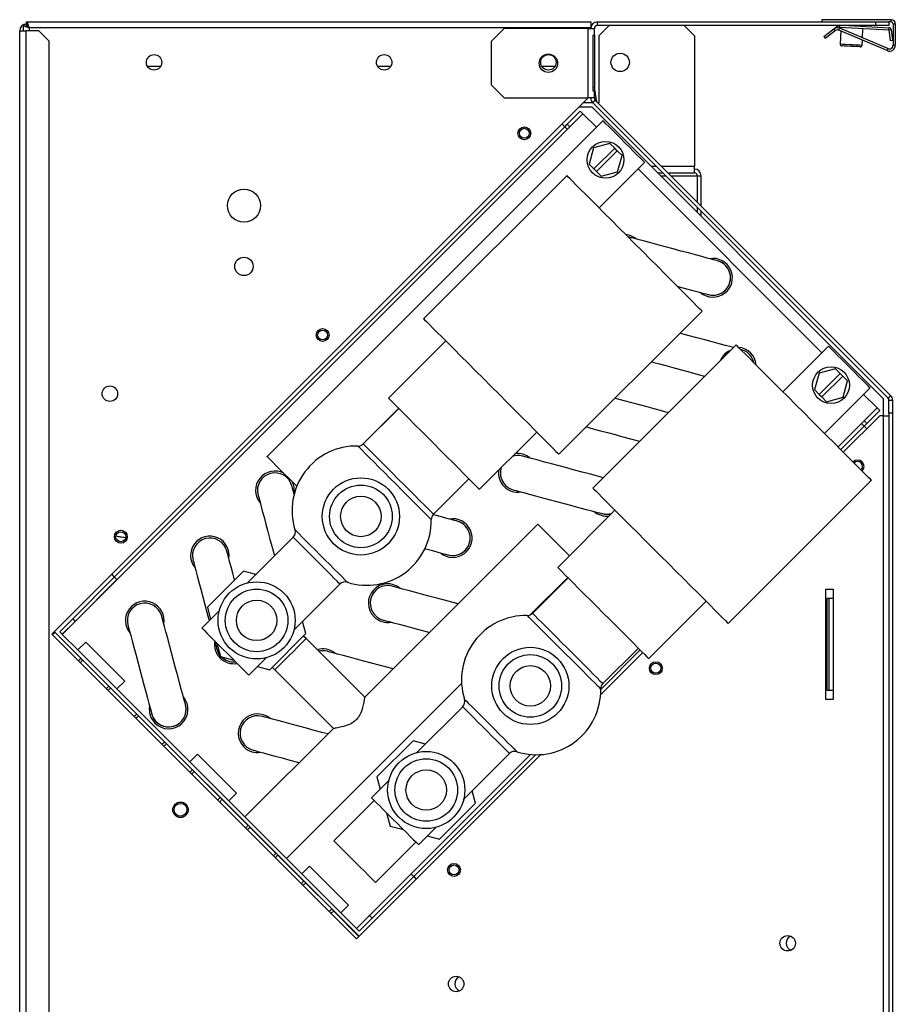
# Model space of a CAD drawing. Units: millimetres. Extents: x 216 to 4645, y 381 to 2628.
# Drawn here: x 1824 to 2062, y 1576 to 1844 of the extents above; entities that cross this region are included whole.
import ezdxf

# ---------------------------------------------------------------- set-up
doc = ezdxf.new("R2010")
doc.units = ezdxf.units.MM

msp = doc.modelspace()

# ---------------------------------------------------------------- linework, layer by layer
at = {"color": 7, "linetype": 'Continuous', "lineweight": 25}
for p, q in [((1825.9, 1843.19), (1979.2, 1843.19)), ((1825.9, 1842.39), (1825.9, 1843.19)), ((1979.2, 1843.19), (1979.2, 1841.59)), ((1980.99, 1842.19), (1980.99, 1843.19)), ((1980.99, 1843.19), (2056.65, 1843.19)), ((2060.83, 1843.79), (2041.93, 1843.79)), ((2041.93, 1843.79), (2041.93, 1843.19)), ((2056.65, 1842.19), (2056.65, 1843.19)), ((2056.65, 1843.19), (2060.19, 1843.19)), ((2060.83, 1843.19), (2060.19, 1843.19)), ((2060.19, 1843.19), (2060.19, 1842.19)), ((2060.83, 1843.19), (2060.83, 1843.79)), ((1824.09, 1516.09), (1824.09, 1840.79)), ((1824.09, 1840.79), (1825.89, 1840.79)), ((1825.09, 1840.79), (1825.09, 1842.38)), ((1825.89, 1842.38), (1825.09, 1842.38)), ((1825.89, 1516.09), (1825.89, 1840.79)), ((1829.26, 1840.79), (1825.89, 1840.79)), ((1979.2, 1841.59), (1826.69, 1841.59)), ((1832.09, 1837.96), (1829.26, 1840.79)), ((1955.72, 1841.39), (1952.19, 1837.85)), ((1978.39, 1841.39), (1955.72, 1841.39)), ((1978.39, 1841.39), (1978.39, 1822.52)), ((1978.39, 1841.39), (1980.19, 1841.39)), ((1979.2, 1841.39), (1979.2, 1841.59)), ((1980.19, 1839.45), (1980.19, 1841.39)), ((2056.65, 1842.19), (1980.99, 1842.19)), ((1984.22, 1842.19), (1981.39, 1839.36)), ((2007.39, 1839.36), (2004.56, 1842.19)), ((2042.52, 1839.23), (2045.26, 1841.29)), ((2042.89, 1838.75), (2045.62, 1840.81)), ((2045.26, 1841.29), (2046.45, 1842.19)), ((2045.62, 1840.81), (2045.26, 1841.29)), ((2046.61, 1840.93), (2046.85, 1841.49)), ((2059.7, 1835.38), (2046.61, 1840.93)), ((2046.62, 1841.56), (2046.82, 1841.71)), ((2046.82, 1841.72), (2060.18, 1841.02)), ((2059.94, 1835.93), (2046.85, 1841.49)), ((2047.11, 1840.72), (2046.93, 1837.2)), ((2047.16, 1841.7), (2047.14, 1841.36)), ((2049.29, 1842.19), (2060.22, 1841.61)), ((2053.02, 1838.86), (2053.15, 1841.38)), ((2060.19, 1842.19), (2056.65, 1842.19)), ((2060.18, 1841.02), (2060.22, 1841.61)), ((2060.19, 1841.01), (2060.79, 1841.08)), ((2060.19, 1841.01), (2060.56, 1838.04)), ((2060.79, 1841.08), (2061.15, 1838.11)), ((2061.33, 1842.69), (2061.93, 1842.69)), ((2061.33, 1842.69), (2061.33, 1836.85)), ((2061.93, 1842.69), (2061.93, 1836.85)), ((1832.09, 1518.92), (1832.09, 1837.96)), ((1952.19, 1837.85), (1952.19, 1826.05)), ((1980.19, 1839.45), (1979.81, 1839.45)), ((1979.81, 1839.45), (1979.81, 1824.45)), ((1980.19, 1839.45), (1980.19, 1824.45)), ((1981.39, 1839.36), (1981.39, 1821.19)), ((2007.39, 1839.36), (2007.39, 1803.99)), ((2042.52, 1839.23), (2042.89, 1838.75)), ((2052.92, 1836.89), (2052.99, 1838.23)), ((2061.15, 1838.11), (2060.56, 1838.04)), ((2059.94, 1835.93), (2059.7, 1835.38)), ((2061.33, 1836.85), (2061.93, 1836.85)), ((1858.74, 1831.19), (1862.43, 1831.19)), ((1921.24, 1831.19), (1924.93, 1831.19)), ((1965.85, 1831.19), (1969.54, 1831.19)), ((1952.19, 1826.05), (1955.72, 1822.52)), ((1979.81, 1824.45), (1980.19, 1824.45)), ((1980.88, 1821.49), (1980.19, 1825.45)), ((1980.19, 1822.52), (1980.19, 1824.45)), ((1978.53, 1822.52), (1832.83, 1676.82)), ((1955.72, 1822.52), (1978.39, 1822.52)), ((1980.19, 1822.52), (1978.39, 1822.52)), ((1979.71, 1821.25), (1980.42, 1821.95)), ((2060.66, 1741.71), (1980.42, 1821.95)), ((1972.83, 1815.41), (1976.37, 1818.94)), ((1979.55, 1820.01), (1976.02, 1820.01)), ((1976.37, 1818.94), (1977.08, 1818.24)), ((1979.77, 1821.19), (1977.2, 1821.19)), ((2058.75, 1740.81), (1979.55, 1820.01)), ((2059.95, 1741.01), (1979.71, 1821.25)), ((1981.39, 1821.19), (1981.19, 1821.19)), ((1977.08, 1818.23), (1835.66, 1676.81)), ((1982.52, 1816.33), (1891.3, 1725.11)), ((1977.08, 1818.24), (1973.54, 1814.7)), ((1977.08, 1818.23), (1980.75, 1814.56)), ((1972.83, 1814), (1839.18, 1680.34)), ((1972.12, 1814.71), (1849.79, 1692.38)), ((1971.42, 1815.41), (1972.12, 1814.71)), ((1972.13, 1814.7), (1972.83, 1815.41)), ((1973.54, 1814.7), (1972.83, 1815.41)), ((1973.54, 1814.7), (1972.83, 1814)), ((1979.96, 1808.99), (1978.77, 1804.53)), ((1984.42, 1810.18), (1979.96, 1808.99)), ((1985.7, 1808.9), (1980.05, 1803.25)), ((1980.75, 1802.54), (1986.41, 1808.2)), ((1985.7, 1808.9), (1984.42, 1810.18)), ((1986.41, 1808.2), (1985.7, 1808.9)), ((1987.69, 1806.92), (1986.41, 1808.2)), ((1986.49, 1802.46), (1987.69, 1806.92)), ((1978.77, 1804.53), (1980.05, 1803.25)), ((1980.05, 1803.25), (1980.75, 1802.54)), ((1981.47, 1792.65), (1993.83, 1805.02)), ((1992.07, 1803.25), (2041.99, 1753.32)), ((2007.39, 1802.19), (2007.39, 1803.99)), ((1972.73, 1801.41), (1933.79, 1762.57)), ((1980.75, 1802.54), (1982.03, 1801.26)), ((1982.03, 1801.26), (1986.49, 1802.46)), ((1997.37, 1802.19), (1998.77, 1802.19)), ((2000.19, 1802.19), (2007.39, 1802.19)), ((2008.12, 1801.39), (2008.09, 1801.76)), ((2008.12, 1801.39), (2008.12, 1794.26)), ((2008.19, 1801.39), (2009.19, 1801.39)), ((2008.19, 1794.19), (2008.19, 1801.39)), ((2009.19, 1793.19), (2009.19, 1801.39)), ((2008.12, 1792.84), (2008.12, 1791.44)), ((2008.19, 1791.37), (2008.19, 1792.77)), ((2009.19, 1790.37), (2009.19, 1791.77)), ((1989.31, 1784.8), (1989.51, 1784.75)), ((1970.52, 1725.76), (2009.46, 1764.6)), ((1939.8, 1756.55), (1924.22, 1741.01)), ((2018.66, 1755.45), (1979.76, 1716.55)), ((2043.76, 1755.09), (2031.38, 1742.72)), ((2015.64, 1752.81), (2015.5, 1752.29)), ((2016.16, 1752.95), (2015.64, 1752.81)), ((2019.92, 1754.18), (2020.13, 1754.13)), ((2041.2, 1747.75), (2040, 1743.29)), ((2045.66, 1748.95), (2041.2, 1747.75)), ((2046.94, 1747.67), (2041.28, 1742.01)), ((2041.99, 1741.3), (2047.65, 1746.96)), ((2046.94, 1747.67), (2045.66, 1748.95)), ((2047.65, 1746.96), (2046.94, 1747.67)), ((2048.93, 1745.68), (2047.65, 1746.96)), ((2047.73, 1741.22), (2048.93, 1745.68)), ((2040, 1743.29), (2041.28, 1742.01)), ((2041.28, 1742.01), (2041.99, 1741.3)), ((2041.99, 1741.3), (2043.27, 1740.02)), ((2042.7, 1731.4), (2055.07, 1743.78)), ((2053.3, 1742.01), (2056.97, 1738.34)), ((2060.66, 1741.71), (2059.95, 1741.01)), ((2043.27, 1740.02), (2047.73, 1741.22)), ((2058.75, 1736.21), (2058.75, 1740.81)), ((2060.19, 1736.91), (2060.19, 1740.44)), ((2060.19, 1740.44), (2061.19, 1740.44)), ((2061.19, 1740.44), (2061.19, 1736.91)), ((1917.2, 1728.38), (1927.02, 1738.21)), ((1927.05, 1738.18), (1917.4, 1728.56)), ((2047.79, 1726.31), (2057.69, 1736.21)), ((2053.44, 1734.8), (2056.98, 1738.33)), ((2057.69, 1737.63), (2054.15, 1734.09)), ((2056.98, 1738.33), (2057.69, 1737.63)), ((2058.59, 1736.21), (2057.69, 1736.21)), ((2058.59, 1736.21), (2058.59, 1370.69)), ((2058.59, 1736.21), (2060.19, 1736.21)), ((2061.19, 1736.91), (2060.19, 1736.91)), ((2060.19, 1736.91), (2060.19, 1359.52)), ((2061.19, 1736.91), (2061.19, 1359.52)), ((2052.74, 1734.09), (2046.37, 1727.73)), ((2052.74, 1734.09), (2053.44, 1734.8)), ((2054.15, 1734.09), (2053.44, 1734.8)), ((2054.15, 1734.09), (2053.44, 1733.38)), ((2053.45, 1733.38), (2054.15, 1732.68)), ((1948.94, 1716.24), (1964.52, 1731.77)), ((1936.47, 1709.44), (1946.12, 1719.07)), ((2016.53, 1679.79), (2055.42, 1718.68)), ((1985.77, 1710.54), (1970.22, 1694.99)), ((1964.81, 1706.76), (1917.75, 1659.7)), ((1898.37, 1703.21), (1885.88, 1690.76)), ((1884.85, 1693.98), (1875.06, 1684.19)), ((1888.21, 1693.08), (1884.85, 1693.98)), ((1838.48, 1681.07), (1849.79, 1692.38)), ((1850.5, 1691.67), (1839.19, 1680.35)), ((1849.09, 1693.08), (1849.79, 1692.38)), ((1898.6, 1678.02), (1911.08, 1690.47)), ((1962.76, 1682.09), (1972.94, 1692.27)), ((1973.05, 1692.16), (1963.41, 1682.52)), ((2043.09, 1659.09), (2043.09, 1689.09)), ((2043.09, 1689.09), (2045.09, 1689.09)), ((2045.09, 1689.09), (2045.09, 1659.09)), ((1994.97, 1670.24), (2010.52, 1685.8)), ((2043.39, 1661.59), (2043.39, 1686.59)), ((2043.97, 1686.59), (2043.39, 1686.59)), ((2043.97, 1661.59), (2043.97, 1686.59)), ((2045.09, 1686.59), (2043.97, 1686.59)), ((1878.29, 1683.18), (1873.59, 1678.5)), ((1875.06, 1684.19), (1875.95, 1680.85)), ((1834.95, 1677.52), (1838.48, 1681.05)), ((1839.18, 1680.34), (1835.66, 1676.82)), ((1838.48, 1681.07), (1839.19, 1680.35)), ((1838.48, 1681.05), (1838.48, 1681.07)), ((1901.83, 1677.01), (1900.93, 1680.35)), ((1833.53, 1677.52), (1916.27, 1594.79)), ((1833.66, 1677.37), (1840.74, 1670.3)), ((1835.66, 1676.82), (1834.95, 1677.52)), ((1832.83, 1676.82), (1915.56, 1594.08)), ((1835.66, 1676.81), (1839.89, 1672.58)), ((1842.01, 1674.7), (1839.89, 1672.58)), ((1852.62, 1664.1), (1842.01, 1674.7)), ((1877.68, 1674.39), (1878.64, 1670.8)), ((1892.03, 1667.21), (1901.83, 1677.01)), ((1901.88, 1675.65), (1901.17, 1676.36)), ((1917.81, 1659.71), (1901.88, 1675.65)), ((1850.5, 1661.97), (1839.89, 1672.58)), ((1981.88, 1660.4), (1993.34, 1671.87)), ((1982.5, 1663.43), (1992.14, 1673.07)), ((1841.23, 1669.81), (1848.3, 1662.73)), ((1878.64, 1670.8), (1882.22, 1669.84)), ((1886.3, 1665.75), (1891, 1670.44)), ((1888.67, 1668.11), (1892.03, 1667.21)), ((1892.68, 1667.87), (1893.39, 1667.16)), ((1893.39, 1667.16), (1909.3, 1651.25)), ((1850.5, 1661.97), (1852.62, 1664.1)), ((1848.8, 1662.24), (1855.87, 1655.17)), ((1850.5, 1661.97), (1870.3, 1642.18)), ((1896.57, 1615.9), (1944.12, 1663.45)), ((2043.97, 1661.59), (2043.39, 1661.59)), ((2045.09, 1661.59), (2043.97, 1661.59)), ((2045.09, 1659.09), (2043.09, 1659.09)), ((1944.41, 1657.16), (1931.94, 1644.69)), ((1856.36, 1654.67), (1863.43, 1647.6)), ((1909.3, 1651.25), (1885.26, 1627.21)), ((1930.92, 1647.91), (1921.13, 1638.12)), ((1934.27, 1647.02), (1930.92, 1647.91)), ((1863.93, 1647.11), (1871, 1640.04)), ((1872.42, 1644.3), (1870.3, 1642.18)), ((1883.02, 1633.69), (1872.42, 1644.3)), ((1915.56, 1594.08), (1965.63, 1644.15)), ((1962.83, 1644.18), (1919.09, 1600.44)), ((1944.67, 1631.96), (1957.14, 1644.43)), ((1880.9, 1631.57), (1870.3, 1642.18)), ((1871.5, 1639.54), (1878.57, 1632.47)), ((1924.35, 1637.1), (1919.66, 1632.41)), ((1921.13, 1638.12), (1922.02, 1634.77)), ((1947.89, 1630.94), (1947, 1634.29)), ((1879.06, 1631.98), (1886.13, 1624.9)), ((1880.9, 1631.57), (1883.02, 1633.69)), ((1920.37, 1631.7), (1909.41, 1620.74)), ((1880.9, 1631.57), (1885.26, 1627.21)), ((1938.1, 1621.15), (1947.89, 1630.94)), ((1923.75, 1628.32), (1924.71, 1624.73)), ((1886.63, 1624.41), (1893.7, 1617.34)), ((1924.71, 1624.73), (1928.3, 1623.77)), ((1932.39, 1619.68), (1937.08, 1624.37)), ((1934.75, 1622.04), (1938.1, 1621.15)), ((1920.72, 1609.43), (1931.68, 1620.39)), ((1894.19, 1616.84), (1901.26, 1609.77)), ((1896.57, 1615.9), (1900.72, 1611.76)), ((1902.84, 1613.88), (1900.72, 1611.76)), ((1913.44, 1603.27), (1902.84, 1613.88)), ((1911.32, 1601.15), (1900.72, 1611.76)), ((1919.09, 1600.45), (1930.41, 1611.76)), ((1919.81, 1599.73), (1931.12, 1611.05)), ((1931.12, 1611.05), (1931.82, 1610.35)), ((1901.76, 1609.28), (1908.83, 1602.21)), ((1911.32, 1601.15), (1913.44, 1603.27)), ((1909.33, 1601.71), (1916.25, 1594.78)), ((1911.32, 1601.15), (1915.55, 1596.92)), ((1915.56, 1596.91), (1919.09, 1600.44)), ((1919.79, 1599.73), (1916.27, 1596.21)), ((1919.09, 1600.45), (1919.81, 1599.73)), ((1919.81, 1599.73), (1919.79, 1599.73)), ((1916.27, 1596.21), (1915.56, 1596.91))]:
    msp.add_line(p, q, dxfattribs=at)
at = {"color": 8, "linetype": 'Continuous', "lineweight": 25}
for p, q in [((1825.89, 1842.38), (1825.89, 1842.59)), ((1826.69, 1841.59), (1826.69, 1840.79)), ((2046.46, 1842.19), (2046.82, 1841.71)), ((2046.82, 1841.72), (2046.85, 1842.19)), ((1995.57, 1803.99), (1996.97, 1803.99)), ((1998.39, 1803.99), (2007.39, 1803.99)), ((1998.17, 1801.39), (1999.57, 1801.39)), ((2000.99, 1801.39), (2008.12, 1801.39)), ((2056.97, 1738.34), (2046.37, 1727.74)), ((2053.45, 1733.38), (2047.09, 1727.01)), ((1992.64, 1672.57), (1981.92, 1661.84)), ((1962.82, 1644.19), (1915.55, 1596.92)), ((1964.19, 1644.11), (1931.12, 1611.05))]:
    msp.add_line(p, q, dxfattribs=at)
at = {"color": 8, "linetype": 'Continuous', "lineweight": 25, "flags": 128}
for points in [[(2046.93, 1837.2), (2047.11, 1837.19), (2047.63, 1837.17), (2048.42, 1837.13), (2049.4, 1837.07), (2050.44, 1837.02), (2051.42, 1836.97), (2052.22, 1836.93), (2052.74, 1836.9), (2052.92, 1836.89)], [(1935.88, 1707.99), (1935.85, 1708.02), (1935.59, 1708.28), (1935.08, 1708.79), (1934.34, 1709.53), (1933.37, 1710.5), (1932.22, 1711.66), (1930.9, 1712.98), (1929.45, 1714.44), (1927.91, 1715.98), (1926.31, 1717.58), (1924.71, 1719.18), (1923.14, 1720.76), (1921.64, 1722.26), (1920.25, 1723.66), (1919.01, 1724.9), (1917.94, 1725.97), (1917.08, 1726.83), (1916.46, 1727.46), (1916.07, 1727.84), (1915.94, 1727.97), (1915.94, 1727.97)], [(1917.4, 1728.56), (1917.43, 1728.52), (1917.69, 1728.26), (1918.2, 1727.75), (1918.95, 1727), (1919.92, 1726.03), (1921.08, 1724.87), (1922.39, 1723.55), (1923.84, 1722.1), (1925.36, 1720.57), (1926.93, 1719), (1928.5, 1717.43), (1930.03, 1715.89), (1931.47, 1714.45), (1932.79, 1713.13), (1933.95, 1711.97), (1934.91, 1711), (1935.66, 1710.25), (1936.18, 1709.73), (1936.43, 1709.47), (1936.47, 1709.44)], [(1898.86, 1705.23), (1898.99, 1705.1), (1899.37, 1704.72), (1899.99, 1704.1), (1900.83, 1703.26), (1901.85, 1702.23), (1903.02, 1701.06), (1904.3, 1699.78), (1905.64, 1698.44), (1906.99, 1697.08), (1908.31, 1695.76), (1909.54, 1694.53), (1910.64, 1693.42), (1911.57, 1692.49), (1912.31, 1691.75), (1912.81, 1691.25), (1913.06, 1690.99), (1913.1, 1690.96)], [(1911.08, 1690.47), (1911.05, 1690.5), (1910.79, 1690.76), (1910.28, 1691.27), (1909.55, 1692.01), (1908.61, 1692.94), (1907.52, 1694.04), (1906.32, 1695.25), (1905.05, 1696.52), (1903.76, 1697.81), (1902.52, 1699.06), (1901.36, 1700.21), (1900.34, 1701.23), (1899.51, 1702.07), (1898.88, 1702.7), (1898.5, 1703.08), (1898.37, 1703.21), (1898.37, 1703.21)], [(1963.41, 1682.52), (1963.44, 1682.49), (1963.7, 1682.23), (1964.21, 1681.72), (1964.96, 1680.97), (1965.93, 1680), (1967.09, 1678.84), (1968.41, 1677.52), (1969.86, 1676.08), (1971.38, 1674.55), (1972.96, 1672.98), (1974.53, 1671.4), (1976.05, 1669.88), (1977.5, 1668.43), (1978.82, 1667.11), (1979.98, 1665.95), (1980.95, 1664.98), (1981.7, 1664.23), (1982.21, 1663.72), (1982.47, 1663.46), (1982.5, 1663.43)], [(1981.92, 1661.97), (1981.88, 1662.01), (1981.63, 1662.26), (1981.12, 1662.77), (1980.37, 1663.52), (1979.41, 1664.48), (1978.25, 1665.64), (1976.93, 1666.96), (1975.47, 1668.42), (1973.93, 1669.96), (1972.34, 1671.55), (1970.73, 1673.16), (1969.16, 1674.73), (1967.66, 1676.23), (1966.26, 1677.63), (1965.02, 1678.87), (1963.96, 1679.93), (1963.1, 1680.79), (1962.47, 1681.42), (1962.08, 1681.81), (1961.95, 1681.94), (1961.95, 1681.94)], [(1901.88, 1675.65), (1901.84, 1675.62), (1901.58, 1675.35), (1901.07, 1674.84), (1900.34, 1674.11), (1899.44, 1673.21), (1898.43, 1672.2), (1897.37, 1671.14), (1896.32, 1670.1), (1895.36, 1669.13), (1894.54, 1668.31), (1893.92, 1667.69), (1893.52, 1667.3), (1893.39, 1667.16), (1893.39, 1667.16)], [(1944.9, 1659.17), (1945.03, 1659.05), (1945.41, 1658.66), (1946.03, 1658.04), (1946.87, 1657.21), (1947.89, 1656.18), (1949.07, 1655.01), (1950.35, 1653.73), (1951.69, 1652.39), (1953.04, 1651.03), (1954.36, 1649.72), (1955.59, 1648.49), (1956.69, 1647.38), (1957.63, 1646.45), (1958.36, 1645.72), (1958.86, 1645.21), (1959.12, 1644.96), (1959.15, 1644.92)], [(1957.14, 1644.43), (1957.1, 1644.46), (1956.85, 1644.72), (1956.34, 1645.23), (1955.6, 1645.97), (1954.67, 1646.9), (1953.58, 1647.99), (1952.37, 1649.2), (1951.1, 1650.47), (1949.81, 1651.76), (1948.56, 1653), (1947.41, 1654.16), (1946.39, 1655.18), (1945.55, 1656.02), (1944.92, 1656.64), (1944.54, 1657.03), (1944.41, 1657.16), (1944.41, 1657.16)]]:
    msp.add_lwpolyline(points, dxfattribs=at)
at = {"color": 7, "linetype": 'Continuous', "lineweight": 25, "flags": 128}
for points in [[(2049.89, 1836.55), (2048.94, 1836.6), (2048.13, 1836.64), (2047.59, 1836.67), (2047.4, 1836.68)], [(2052.39, 1836.42), (2052.2, 1836.43), (2051.66, 1836.46), (2050.85, 1836.5), (2049.89, 1836.55)], [(1993.83, 1805.02), (1993.7, 1805.15), (1993.31, 1805.54), (1992.68, 1806.17), (1991.84, 1807.01), (1990.83, 1808.02), (1989.69, 1809.16), (1988.48, 1810.37), (1987.26, 1811.59), (1986.08, 1812.77), (1985, 1813.85), (1984.07, 1814.78), (1983.33, 1815.52), (1982.82, 1816.03), (1982.55, 1816.3), (1982.52, 1816.33)], [(1972.83, 1814), (1972.82, 1814.01), (1972.78, 1814.05), (1972.71, 1814.12), (1972.62, 1814.2), (1972.52, 1814.31), (1972.39, 1814.44), (1972.26, 1814.57), (1972.12, 1814.71)], [(1991.09, 1783.01), (1988.96, 1785.14), (1986.86, 1787.25), (1984.81, 1789.3), (1982.85, 1791.27), (1981, 1793.12), (1979.29, 1794.84), (1977.74, 1796.39), (1976.37, 1797.77), (1975.19, 1798.95), (1974.23, 1799.91), (1973.5, 1800.64), (1973.01, 1801.13), (1972.76, 1801.38), (1972.73, 1801.41)], [(2013.66, 1778.28), (2013.48, 1778.33), (2012.93, 1778.47), (2012.04, 1778.71), (2010.84, 1779.04), (2009.35, 1779.43), (2007.62, 1779.9), (2005.72, 1780.41), (2003.68, 1780.95), (2001.59, 1781.51), (1999.49, 1782.08), (1997.46, 1782.62), (1995.55, 1783.13), (1993.83, 1783.59), (1992.34, 1783.99), (1991.13, 1784.32), (1990.24, 1784.55), (1989.7, 1784.7), (1989.51, 1784.75)], [(2009.46, 1764.6), (2009.43, 1764.63), (2009.18, 1764.88), (2008.69, 1765.37), (2007.96, 1766.1), (2007, 1767.07), (2005.82, 1768.24), (2004.45, 1769.62), (2002.9, 1771.17), (2001.19, 1772.89), (1999.34, 1774.75), (1997.38, 1776.71), (1995.33, 1778.76), (1993.23, 1780.87), (1991.09, 1783.01)], [(2002.69, 1771.38), (2003.26, 1771.23), (2005.17, 1770.72), (2006.89, 1770.26), (2008.38, 1769.86), (2009.58, 1769.54), (2010.47, 1769.3), (2011.02, 1769.15), (2011.2, 1769.1)], [(1933.79, 1762.57), (1933.83, 1762.54), (1934.07, 1762.29), (1934.57, 1761.8), (1935.3, 1761.06), (1936.25, 1760.1), (1937.43, 1758.93), (1938.8, 1757.55), (1940.35, 1755.99), (1942.07, 1754.28), (1943.92, 1752.42), (1945.88, 1750.46), (1947.92, 1748.41), (1950.03, 1746.3), (1952.16, 1744.16)], [(2017.93, 1754.72), (2017.31, 1754.89), (2015.82, 1755.29), (2014.09, 1755.75), (2012.19, 1756.26), (2010.15, 1756.8), (2008.06, 1757.37), (2005.96, 1757.93), (2003.93, 1758.47), (2003.45, 1758.6)], [(2037.04, 1737.06), (2034.91, 1739.2), (2032.8, 1741.3), (2030.75, 1743.35), (2028.79, 1745.31), (2026.94, 1747.16), (2025.22, 1748.88), (2023.67, 1750.43), (2022.29, 1751.81), (2021.12, 1752.98), (2020.16, 1753.94), (2019.43, 1754.67), (2018.93, 1755.17), (2018.69, 1755.41), (2018.66, 1755.45)], [(2055.07, 1743.78), (2054.94, 1743.91), (2054.55, 1744.3), (2053.92, 1744.93), (2053.08, 1745.77), (2052.06, 1746.79), (2050.93, 1747.92), (2049.72, 1749.13), (2048.5, 1750.35), (2047.32, 1751.53), (2046.24, 1752.61), (2045.31, 1753.54), (2044.57, 1754.28), (2044.05, 1754.8), (2043.79, 1755.06), (2043.76, 1755.09)], [(2020.13, 1754.13), (2019.95, 1754.18), (2019.91, 1754.19)], [(1995.67, 1750.85), (1996.35, 1750.67), (1997.84, 1750.27), (1999.56, 1749.81), (2001.47, 1749.3), (2003.5, 1748.75), (2005.6, 1748.19), (2007.7, 1747.63), (2009.73, 1747.08), (2010.17, 1746.96)], [(1952.16, 1744.16), (1954.29, 1742.03), (1956.39, 1739.92), (1958.44, 1737.87), (1960.4, 1735.9), (1962.25, 1734.05), (1963.96, 1732.33), (1965.51, 1730.77), (1966.89, 1729.4), (1968.06, 1728.22), (1969.02, 1727.26), (1969.75, 1726.53), (1970.24, 1726.03), (1970.49, 1725.79), (1970.52, 1725.76)], [(1924.22, 1741.01), (1924.35, 1740.89), (1924.72, 1740.51), (1925.34, 1739.89), (1926.18, 1739.05), (1927.24, 1737.99), (1928.49, 1736.74), (1929.9, 1735.32), (1931.45, 1733.77), (1933.1, 1732.11), (1934.82, 1730.39), (1936.58, 1728.62)], [(2000.25, 1737.04), (1999.63, 1737.21), (1998.14, 1737.61), (1996.42, 1738.07), (1994.51, 1738.58), (1992.48, 1739.13), (1990.38, 1739.69), (1988.28, 1740.25), (1986.25, 1740.79), (1985.73, 1740.93)], [(2055.42, 1718.68), (2055.39, 1718.71), (2055.15, 1718.96), (2054.65, 1719.45), (2053.92, 1720.18), (2052.96, 1721.14), (2051.79, 1722.31), (2050.41, 1723.69), (2048.86, 1725.24), (2047.14, 1726.96), (2045.29, 1728.81), (2043.33, 1730.77), (2041.28, 1732.82), (2039.17, 1734.93), (2037.04, 1737.06)], [(2053.45, 1733.38), (2053.31, 1733.52), (2053.18, 1733.65), (2053.05, 1733.77), (2052.95, 1733.88), (2052.86, 1733.97), (2052.79, 1734.04), (2052.75, 1734.08), (2052.74, 1734.09)], [(1978.01, 1733.17), (1978.67, 1732.99), (1980.16, 1732.59), (1981.88, 1732.13), (1983.79, 1731.62), (1985.82, 1731.07), (1987.92, 1730.51), (1990.02, 1729.95), (1992.05, 1729.4), (1992.5, 1729.29)], [(1936.58, 1728.62), (1938.34, 1726.86), (1940.06, 1725.13), (1941.72, 1723.48), (1943.26, 1721.93), (1944.68, 1720.51), (1945.92, 1719.26), (1946.98, 1718.2), (1947.82, 1717.35), (1948.44, 1716.74), (1948.82, 1716.36), (1948.94, 1716.24)], [(1982.57, 1719.36), (1981.95, 1719.53), (1980.46, 1719.93), (1978.74, 1720.39), (1976.83, 1720.9), (1974.8, 1721.45), (1972.7, 1722.01), (1970.61, 1722.57), (1968.57, 1723.12), (1966.67, 1723.63), (1964.94, 1724.09), (1963.45, 1724.49), (1962.25, 1724.81), (1961.36, 1725.05), (1960.81, 1725.2), (1960.63, 1725.25)], [(1899.35, 1717.07), (1898.47, 1717.94), (1897.27, 1719.15), (1896.05, 1720.37), (1894.87, 1721.55), (1893.79, 1722.63), (1892.85, 1723.56), (1892.11, 1724.3), (1891.6, 1724.82), (1891.34, 1725.08), (1891.3, 1725.11)], [(1888.84, 1714.69), (1888.89, 1714.51), (1889.03, 1713.96), (1889.27, 1713.07), (1889.59, 1711.87), (1889.99, 1710.38), (1890.45, 1708.65), (1890.97, 1706.75), (1891.51, 1704.71), (1892.07, 1702.62), (1892.63, 1700.52), (1893.18, 1698.49), (1893.27, 1698.13)], [(1898.62, 1714.88), (1898.45, 1715.53), (1898.21, 1716.42), (1898.06, 1716.97), (1898.01, 1717.15)], [(1958.17, 1716.07), (1958.35, 1716.02), (1958.9, 1715.87), (1959.79, 1715.64), (1960.99, 1715.31), (1962.48, 1714.91), (1964.21, 1714.45), (1966.11, 1713.94), (1968.15, 1713.4), (1970.24, 1712.83), (1972.34, 1712.27), (1974.37, 1711.73), (1976.28, 1711.22), (1978, 1710.75), (1979.49, 1710.36), (1980.7, 1710.03), (1981.59, 1709.79), (1982.13, 1709.65), (1982.32, 1709.6)], [(1979.76, 1716.55), (1979.8, 1716.52), (1980.04, 1716.28), (1980.54, 1715.78), (1981.27, 1715.05), (1982.23, 1714.09), (1983.4, 1712.92), (1984.78, 1711.54), (1986.33, 1709.99), (1988.05, 1708.27), (1989.9, 1706.42), (1991.86, 1704.46), (1993.91, 1702.41), (1996.01, 1700.3), (1998.15, 1698.17)], [(1942.95, 1707.57), (1942.77, 1707.62), (1942.22, 1707.76), (1941.33, 1708), (1940.13, 1708.32), (1938.64, 1708.72), (1936.91, 1709.19), (1936.37, 1709.33)], [(1982.32, 1709.6), (1983.6, 1709.44), (1984.85, 1709.62)], [(1973.4, 1698.17), (1972.56, 1699.01), (1971.38, 1700.19), (1970.16, 1701.41), (1968.95, 1702.62), (1967.82, 1703.75), (1966.8, 1704.77), (1965.96, 1705.61), (1965.33, 1706.24), (1964.94, 1706.63), (1964.81, 1706.76)], [(1882.45, 1691.58), (1881.95, 1693.43), (1881.49, 1695.16), (1881.09, 1696.65), (1880.77, 1697.85), (1880.53, 1698.74), (1880.38, 1699.29), (1880.34, 1699.47)], [(1934.17, 1700.09), (1934.45, 1700.01), (1936.18, 1699.55), (1937.67, 1699.15), (1938.87, 1698.82), (1939.76, 1698.59), (1940.31, 1698.44), (1940.49, 1698.39)], [(1871.16, 1697.01), (1871.21, 1696.83), (1871.35, 1696.29), (1871.59, 1695.4), (1871.92, 1694.19), (1872.31, 1692.7), (1872.78, 1690.98), (1873.29, 1689.07), (1873.83, 1687.04), (1874.39, 1684.94), (1874.96, 1682.84), (1875.5, 1680.81), (1875.59, 1680.49)], [(1998.15, 1698.17), (2000.28, 1696.04), (2002.39, 1693.93), (2004.44, 1691.88), (2006.4, 1689.92), (2008.25, 1688.07), (2009.97, 1686.35), (2011.52, 1684.8), (2012.9, 1683.42), (2014.07, 1682.25), (2015.03, 1681.29), (2015.76, 1680.56), (2016.25, 1680.06), (2016.5, 1679.82), (2016.53, 1679.79)], [(1970.22, 1694.99), (1970.34, 1694.86), (1970.72, 1694.49), (1971.34, 1693.87), (1972.18, 1693.02), (1973.24, 1691.97), (1974.49, 1690.72), (1975.9, 1689.3), (1977.45, 1687.75), (1979.11, 1686.1), (1980.83, 1684.37), (1982.59, 1682.61)], [(1849.79, 1692.38), (1849.93, 1692.24), (1850.06, 1692.11), (1850.18, 1691.99), (1850.29, 1691.88), (1850.38, 1691.79), (1850.45, 1691.72), (1850.49, 1691.68), (1850.5, 1691.67)], [(1943.15, 1685.1), (1941.48, 1685.55), (1939.44, 1686.09), (1937.35, 1686.65), (1935.25, 1687.22), (1933.22, 1687.76), (1931.31, 1688.27), (1929.59, 1688.73), (1928.1, 1689.13), (1926.89, 1689.46), (1926, 1689.69), (1925.46, 1689.84), (1925.27, 1689.89)], [(1982.59, 1682.61), (1984.35, 1680.85), (1986.08, 1679.13), (1987.73, 1677.47), (1989.28, 1675.92), (1990.7, 1674.51), (1991.94, 1673.26), (1993, 1672.2), (1993.85, 1671.36), (1994.47, 1670.74), (1994.84, 1670.37), (1994.97, 1670.24)], [(1869.13, 1657.65), (1869.08, 1657.83), (1868.93, 1658.37), (1868.69, 1659.26), (1868.37, 1660.47), (1867.97, 1661.96), (1867.51, 1663.68), (1867, 1665.59), (1866.45, 1667.62), (1865.89, 1669.72), (1865.33, 1671.82), (1864.79, 1673.85), (1864.28, 1675.76), (1863.81, 1677.48), (1863.41, 1678.97), (1863.09, 1680.18), (1862.85, 1681.07), (1862.71, 1681.61), (1862.66, 1681.79)], [(1922.81, 1680.71), (1923, 1680.66), (1923.54, 1680.52), (1924.43, 1680.28), (1925.64, 1679.96), (1927.13, 1679.56), (1928.85, 1679.1), (1930.76, 1678.58), (1932.79, 1678.04), (1934.89, 1677.48), (1935.39, 1677.34)], [(1832.96, 1676.67), (1833.14, 1676.85), (1833.3, 1677.01), (1833.44, 1677.14), (1833.54, 1677.25), (1833.62, 1677.33), (1833.66, 1677.37)], [(1853.48, 1679.34), (1853.53, 1679.15), (1853.68, 1678.61), (1853.91, 1677.72), (1854.24, 1676.51), (1854.64, 1675.02), (1855.1, 1673.3), (1855.61, 1671.39), (1856.15, 1669.36), (1856.72, 1667.26), (1857.28, 1665.16), (1857.82, 1663.13), (1858.33, 1661.22), (1858.8, 1659.5), (1859.19, 1658.01), (1859.52, 1656.81), (1859.76, 1655.92), (1859.9, 1655.37), (1859.95, 1655.19)], [(1873.59, 1678.5), (1873.6, 1678.49), (1873.79, 1678.29), (1874.24, 1677.84), (1874.92, 1677.16), (1875.81, 1676.27), (1876.86, 1675.22), (1878.04, 1674.03), (1879.3, 1672.77), (1880.59, 1671.48), (1881.85, 1670.22), (1883.03, 1669.03), (1884.09, 1667.97), (1884.97, 1667.09), (1885.65, 1666.4), (1886.1, 1665.96), (1886.29, 1665.76), (1886.3, 1665.75)], [(1835.66, 1676.82), (1835.66, 1676.82), (1835.66, 1676.82), (1835.66, 1676.82), (1835.66, 1676.81), (1835.66, 1676.81), (1835.66, 1676.81), (1835.66, 1676.81), (1835.66, 1676.81)], [(1877.05, 1675.03), (1877.2, 1674.48), (1877.43, 1673.59), (1877.58, 1673.05), (1877.63, 1672.87)], [(1877.63, 1672.87), (1878.13, 1671.67), (1878.58, 1671.04)], [(1878.58, 1671.04), (1878.08, 1671.77), (1877.63, 1672.87)], [(1925.47, 1667.42), (1923.8, 1667.87), (1921.77, 1668.42), (1919.67, 1668.98), (1917.57, 1669.54), (1915.54, 1670.08), (1913.63, 1670.59), (1911.91, 1671.06), (1910.42, 1671.46), (1909.21, 1671.78), (1908.32, 1672.02), (1907.78, 1672.16), (1907.6, 1672.21)], [(1840.74, 1670.3), (1840.69, 1670.26), (1840.62, 1670.18), (1840.51, 1670.07), (1840.37, 1669.94), (1840.21, 1669.78), (1840.03, 1669.6)], [(1840.53, 1669.1), (1840.71, 1669.28), (1840.87, 1669.44), (1841, 1669.58), (1841.11, 1669.69), (1841.19, 1669.76), (1841.23, 1669.81)], [(1848.3, 1662.73), (1848.26, 1662.69), (1848.18, 1662.61), (1848.07, 1662.51), (1847.94, 1662.37), (1847.78, 1662.21), (1847.6, 1662.03)], [(1848.1, 1661.54), (1848.28, 1661.72), (1848.43, 1661.88), (1848.57, 1662.01), (1848.68, 1662.12), (1848.75, 1662.2), (1848.8, 1662.24)], [(1855.87, 1655.17), (1855.82, 1655.13), (1855.75, 1655.05), (1855.64, 1654.94), (1855.51, 1654.81), (1855.35, 1654.65), (1855.17, 1654.47)], [(1855.66, 1653.97), (1855.84, 1654.15), (1856, 1654.31), (1856.14, 1654.45), (1856.24, 1654.55), (1856.32, 1654.63), (1856.36, 1654.67)], [(1861.18, 1653.06), (1860.4, 1654.09), (1859.95, 1655.19)], [(1907.79, 1649.75), (1906.12, 1650.19), (1904.09, 1650.74), (1901.99, 1651.3), (1899.89, 1651.86), (1897.86, 1652.41), (1895.95, 1652.92), (1894.23, 1653.38), (1892.74, 1653.78), (1891.54, 1654.1), (1890.65, 1654.34), (1890.1, 1654.49), (1889.92, 1654.53)], [(1863.43, 1647.6), (1863.39, 1647.56), (1863.31, 1647.48), (1863.21, 1647.38), (1863.07, 1647.24), (1862.91, 1647.08), (1862.73, 1646.9)], [(1863.23, 1646.41), (1863.41, 1646.59), (1863.57, 1646.75), (1863.7, 1646.88), (1863.81, 1646.99), (1863.89, 1647.06), (1863.93, 1647.11)], [(1887.46, 1645.36), (1887.64, 1645.31), (1888.19, 1645.16), (1889.08, 1644.92), (1890.28, 1644.6), (1891.77, 1644.2), (1893.5, 1643.74), (1895.4, 1643.23), (1897.44, 1642.68), (1899.53, 1642.12), (1900.04, 1641.99)], [(1871, 1640.04), (1870.96, 1639.99), (1870.88, 1639.92), (1870.77, 1639.81), (1870.64, 1639.67), (1870.48, 1639.51), (1870.3, 1639.34)], [(1870.79, 1638.84), (1870.97, 1639.02), (1871.13, 1639.18), (1871.27, 1639.31), (1871.38, 1639.42), (1871.45, 1639.5), (1871.5, 1639.54)], [(1878.57, 1632.47), (1878.52, 1632.43), (1878.45, 1632.35), (1878.34, 1632.24), (1878.2, 1632.11), (1878.04, 1631.95), (1877.86, 1631.77)], [(1878.36, 1631.27), (1878.54, 1631.45), (1878.7, 1631.61), (1878.83, 1631.75), (1878.94, 1631.86), (1879.02, 1631.93), (1879.06, 1631.98)], [(1919.66, 1632.41), (1919.67, 1632.4), (1919.86, 1632.21), (1920.31, 1631.76), (1920.99, 1631.08), (1921.88, 1630.19), (1922.94, 1629.13), (1924.12, 1627.95), (1925.38, 1626.69), (1926.67, 1625.4), (1927.93, 1624.14), (1929.11, 1622.96), (1930.17, 1621.9), (1931.06, 1621.01), (1931.74, 1620.33), (1932.19, 1619.88), (1932.38, 1619.69), (1932.39, 1619.68)], [(1896.57, 1615.9), (1896.54, 1615.93), (1896.28, 1616.19), (1895.76, 1616.71), (1895.02, 1617.45), (1894.09, 1618.38), (1893.01, 1619.46), (1891.83, 1620.64), (1890.61, 1621.86), (1889.4, 1623.07), (1888.27, 1624.21), (1887.25, 1625.22), (1886.41, 1626.06), (1885.78, 1626.69), (1885.39, 1627.08), (1885.26, 1627.21), (1885.26, 1627.21)], [(1886.13, 1624.9), (1886.09, 1624.86), (1886.01, 1624.78), (1885.91, 1624.68), (1885.77, 1624.54), (1885.61, 1624.38), (1885.43, 1624.2)], [(1885.93, 1623.71), (1886.11, 1623.89), (1886.26, 1624.05), (1886.4, 1624.18), (1886.51, 1624.29), (1886.58, 1624.37), (1886.63, 1624.41)], [(1920.72, 1609.43), (1920.59, 1609.56), (1920.2, 1609.95), (1919.57, 1610.58), (1918.73, 1611.42), (1917.71, 1612.44), (1916.58, 1613.57), (1915.37, 1614.78), (1914.15, 1616), (1912.97, 1617.18), (1911.89, 1618.26), (1910.96, 1619.19), (1910.22, 1619.93), (1909.7, 1620.45), (1909.44, 1620.71), (1909.41, 1620.74)], [(1893.7, 1617.34), (1893.65, 1617.29), (1893.58, 1617.22), (1893.47, 1617.11), (1893.34, 1616.98), (1893.18, 1616.82), (1893, 1616.64)], [(1893.49, 1616.14), (1893.67, 1616.32), (1893.83, 1616.48), (1893.97, 1616.62), (1894.07, 1616.72), (1894.15, 1616.8), (1894.19, 1616.84)], [(1930.41, 1611.76), (1930.42, 1611.75), (1930.46, 1611.71), (1930.53, 1611.64), (1930.62, 1611.55), (1930.73, 1611.44), (1930.85, 1611.32), (1930.98, 1611.19), (1931.12, 1611.05)], [(1901.26, 1609.77), (1901.22, 1609.73), (1901.14, 1609.65), (1901.04, 1609.55), (1900.9, 1609.41), (1900.74, 1609.25), (1900.56, 1609.07)], [(1901.06, 1608.58), (1901.24, 1608.76), (1901.4, 1608.91), (1901.53, 1609.05), (1901.64, 1609.16), (1901.72, 1609.23), (1901.76, 1609.28)], [(1908.83, 1602.21), (1908.79, 1602.16), (1908.71, 1602.09), (1908.6, 1601.98), (1908.47, 1601.84), (1908.31, 1601.68), (1908.13, 1601.5)], [(1908.62, 1601.01), (1908.8, 1601.19), (1908.96, 1601.35), (1909.1, 1601.48), (1909.21, 1601.59), (1909.28, 1601.67), (1909.33, 1601.71)], [(1915.55, 1596.92), (1915.55, 1596.92), (1915.55, 1596.92), (1915.56, 1596.92), (1915.56, 1596.92), (1915.56, 1596.91), (1915.56, 1596.91), (1915.56, 1596.91), (1915.56, 1596.91)]]:
    msp.add_lwpolyline(points, dxfattribs=at)
at = {"color": 7, "linetype": 'Continuous', "lineweight": 25}
for centre, radius in [((1860.59, 1832.19), 2.1), ((1923.09, 1832.19), 2.1), ((1967.69, 1831.95), 2.5), ((1967.7, 1832.19), 2.1), ((1987.19, 1832.19), 2.5), ((1961.17, 1812.93), 1.75), ((1961.17, 1812.93), 1.35), ((1983.23, 1805.72), 5), ((1885, 1793.27), 4.5), ((1885, 1776.77), 2.5), ((1906.37, 1758.13), 1.75), ((1906.37, 1758.13), 1.35), ((2044.46, 1744.49), 5), ((1848.59, 1742.19), 2.1), ((1916.76, 1708.85), 10.48), ((1916.76, 1708.85), 8.5), ((1916.76, 1708.85), 5.5), ((1851.57, 1703.33), 1.75), ((1851.57, 1703.33), 1.35), ((1888.44, 1680.6), 10.48), ((1888.44, 1680.6), 8.5), ((1888.44, 1680.6), 5.5), ((1962.79, 1662.81), 10.48), ((1962.79, 1662.81), 8.5), ((1996.88, 1667.62), 1.75), ((1962.79, 1662.81), 5.5), ((1996.88, 1667.62), 1.35), ((1934.51, 1634.53), 10.48), ((1934.51, 1634.53), 8.5), ((1934.51, 1634.53), 5.5), ((1867.76, 1629.16), 2.1), ((1867.76, 1629.16), 1.75), ((1942.07, 1612.82), 1.75), ((1942.07, 1612.82), 1.35), ((2032.69, 1592.9), 2.1), ((1942.64, 1581.84), 2.1)]:
    msp.add_circle(centre, radius, dxfattribs=at)
for centre, radius, start, end in [((1980.99, 1841.39), 1.8, 90, 173.6206), ((2060.83, 1842.69), 1.1, 0, 90), ((2060.83, 1842.69), 0.5, 360, 90), ((1825.89, 1840.79), 1.8, 90, 180), ((1980.99, 1841.39), 0.8, 90, 180), ((2046.22, 1840.01), 1.6, 67, 127), ((2046.22, 1840.01), 1, 67, 127), ((2046.82, 1841.71), 0.01, 87, 127), ((2060.18, 1841.01), 0.01, 7, 87), ((2060.18, 1841.01), 0.61, 7, 87), ((2047.43, 1837.18), 0.5, 177, 266.7487), ((2052.42, 1836.92), 0.5, 267, 357), ((2060.33, 1836.85), 1.6, 247, 0), ((2060.33, 1836.85), 1, 247, 0), ((1980.99, 1822.52), 1.8, 180, 225), ((1980.99, 1822.52), 0.8, 180, 225), ((1978.36, 1819.52), 1.82, 224.8727, 225.1877), ((2007.39, 1801.39), 1.8, 0, 90), ((2007.39, 1801.39), 0.8, 0, 90), ((1988.28, 1780.16), 5.25, 49.7912, 85.3005), ((2012.43, 1773.69), 5.25, 229.7912, 100.2088), ((2012.43, 1773.69), 4.75, 255, 75), ((2012.43, 1773.69), 4.75, 315, 75), ((2012.43, 1773.69), 4.75, 255, 315), ((2018.9, 1749.54), 5.25, 4.6324, 85.3676), ((2018.9, 1749.54), 4.75, 111.299, 158.701), ((2018.9, 1749.54), 4.75, 12.3631, 75), ((2059.39, 1740.44), 1.8, 0, 45), ((2059.39, 1740.44), 0.8, 0, 45), ((2059.24, 1740.6), 3.21, 224.8804, 225.0592), ((1915.56, 1710.48), 17.5, 88.7442, 197.4447), ((1915.99, 1729.97), 2, 268.7442, 314.9311), ((1959.4, 1720.66), 4.75, 75, 108.5401), ((1959.4, 1720.66), 5.25, 49.7912, 99.0729), ((2051.68, 1722.42), 1.75, 315, 135), ((2051.68, 1722.42), 1.35, 315, 135), ((1893.42, 1715.92), 5.25, 62.7528, 220.2088), ((1893.42, 1715.92), 4.75, 15, 195), ((1959.4, 1720.66), 5.25, 170.7893, 225), ((1959.4, 1720.66), 4.75, 161.3221, 255), ((1893.42, 1715.92), 5.25, 349.7912, 27.2472), ((1959.4, 1720.66), 5.25, 225, 280.2088), ((1937.88, 1708.02), 2, 134.9311, 181.118), ((1983.55, 1714.19), 5.25, 229.7912, 277.2414), ((1983.55, 1714.19), 4.75, 255, 285.9054), ((1918.38, 1707.64), 17.5, 252.4175, 1.118), ((1941.72, 1702.98), 5.25, 230.43, 100.2088), ((1941.72, 1702.98), 4.75, 255, 75), ((1941.72, 1702.98), 4.75, 315, 75), ((1896.96, 1704.63), 2, 314.9311, 17.4447), ((1875.75, 1698.24), 5.25, 349.7912, 220.2088), ((1875.75, 1698.24), 4.75, 15, 195), ((1941.72, 1702.98), 4.75, 255, 315), ((1912.49, 1689.06), 2, 72.4175, 134.9311), ((1924.04, 1685.3), 5.25, 49.7912, 225), ((1924.04, 1685.3), 4.75, 75, 255), ((1858.07, 1680.56), 5.25, 349.7912, 220.2088), ((1858.07, 1680.56), 4.75, 15, 195), ((1961.99, 1683.94), 2, 268.8131, 315), ((1838.47, 1681.06), 1.01, 315, 315.5673), ((1924.04, 1685.3), 5.25, 225, 280.2088), ((1961.59, 1664.44), 17.5, 88.8131, 197.5136), ((1882.22, 1674.09), 5.25, 169.7839, 225), ((1906.37, 1667.62), 5.25, 49.7912, 106.5631), ((1906.37, 1667.62), 4.75, 75, 103.2431), ((1882.22, 1674.09), 5.25, 225, 280.0783), ((1882.22, 1674.09), 4.75, 224.8264, 275.761), ((1882.22, 1674.09), 4.75, 225, 275.761), ((1964.42, 1661.61), 17.5, 252.4864, 1.1869), ((1983.92, 1662.02), 2, 135, 181.1869), ((1864.54, 1656.42), 5.25, 225, 40.2088), ((1942.99, 1658.57), 2, 315, 17.5136), ((1864.54, 1656.42), 5.25, 169.7912, 225), ((1864.54, 1656.42), 4.75, 195, 15), ((1864.54, 1656.42), 4.75, 225, 15), ((1888.69, 1649.95), 5.25, 49.7912, 225), ((1888.69, 1649.95), 4.75, 75, 255), ((1888.69, 1649.95), 5.25, 225, 280.2088), ((1958.55, 1643.02), 2, 72.4864, 135), ((1919.8, 1599.73), 1.01, 134.4327, 135), ((2034.38, 1592.97), 2.1, 116.2556, 248.5337), ((1944.38, 1581.92), 2.1, 117.1394, 247.9149)]:
    msp.add_arc(centre, radius, start, end, dxfattribs=at)
for points, knots in [([(1826.69, 1841.59), (1826.62, 1841.8), (1826.49, 1842.22), (1826.29, 1842.75), (1826.09, 1843.12), (1825.96, 1843.16), (1825.9, 1843.19)], [0, 0, 0, 0, 0.249999, 0.499997, 0.75, 1, 1, 1, 1]), ([(1825.09, 1842.38), (1825.11, 1842.32), (1825.15, 1842.2), (1825.45, 1842.02), (1825.89, 1841.84), (1826.33, 1841.7), (1826.6, 1841.61), (1826.69, 1841.59)], [0, 0, 0, 0, 0.225087, 0.450208, 0.675331, 0.900449, 1, 1, 1, 1]), ([(1825.89, 1842.38), (1825.9, 1842.3), (1825.93, 1842.17), (1826.14, 1841.96), (1826.4, 1841.77), (1826.6, 1841.64), (1826.69, 1841.59)], [0, 0, 0, 0, 0.275355, 0.529415, 0.783414, 1, 1, 1, 1]), ([(1826.69, 1841.59), (1826.62, 1841.69), (1826.49, 1841.9), (1826.29, 1842.17), (1826.09, 1842.35), (1825.96, 1842.38), (1825.9, 1842.39)], [0, 0, 0, 0, 0.249992, 0.499994, 0.750001, 1, 1, 1, 1]), ([(1917.78, 1659.67), (1917.78, 1659.69), (1917.79, 1659.78), (1917.73, 1659.33), (1917.57, 1658.4), (1917.25, 1656.89), (1916.68, 1655.2), (1915.71, 1653.75), (1914.5, 1652.74), (1912.87, 1651.99), (1911.08, 1651.54), (1909.77, 1651.32), (1909.33, 1651.26), (1909.31, 1651.25), (1909.3, 1651.25)], [0, 0, 0, 0, 0.024124, 0.10708, 0.193041, 0.293484, 0.412769, 0.485541, 0.558603, 0.647845, 0.768226, 0.889356, 0.974879, 1, 1, 1, 1])]:
    msp.add_open_spline(points, degree=3, knots=knots, dxfattribs=at)
at = {"color": 8, "linetype": 'Continuous', "lineweight": 25}
msp.add_open_spline([(1850.26, 1703.54), (1850.61, 1703.47), (1851.39, 1703.33), (1852.35, 1703.19), (1852.87, 1703.12)], degree=3, knots=[0, 0, 0, 0, 0.4517, 1, 1, 1, 1], dxfattribs=at)

doc.saveas('drawing.dxf')
